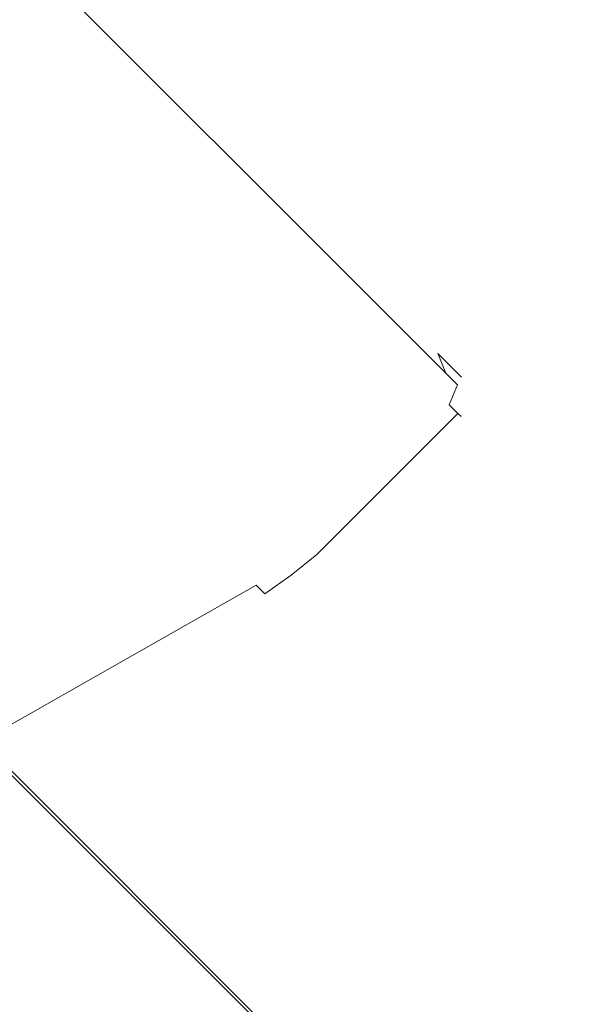
# Model space of a CAD drawing. Extents: x -892 to 0, y -892 to 0.
# Drawn here: x -812 to -795, y -485 to -454 of the extents above; entities that cross this region are included whole.
import ezdxf

# ---------------------------------------------------------------- set-up
doc = ezdxf.new("R2010")
doc.units = 0
doc.header["$LTSCALE"] = 500
doc.header["$MEASUREMENT"] = 0
for name, color, linetype in [('CHROM', 7, 'Continuous'), ('SZKLO', 7, 'Continuous'), ('USZCZELKA', 7, 'Continuous')]:
    doc.layers.add(name, color=color, linetype=linetype)

msp = doc.modelspace()

# ---------------------------------------------------------------- linework, layer by layer
at = {"layer": 'CHROM', "lineweight": 0}
for points, invisible_edges in [([(-809.852, -455.188, 1080.828), (-809.297, -454.875, 1080.57), (-811.871, -452.305, 1080.57), (-812.524, -452.519, 1080.828)], 13), ([(-812.524, -452.519, 1057.16), (-811.871, -452.305, 1057.417), (-809.297, -454.875, 1057.417), (-809.852, -455.188, 1057.16)], 13), ([(-809.297, -454.875, 1080.57), (-808.996, -454.817, 1079.949), (-811.469, -452.347, 1079.949), (-811.871, -452.305, 1080.57)], 15), ([(-811.871, -452.305, 1057.417), (-811.469, -452.347, 1058.038), (-808.996, -454.817, 1058.038), (-809.297, -454.875, 1057.417)], 15), ([(-816.887, -456.876, 1057.16), (-812.524, -452.519, 1057.16), (-809.852, -455.188, 1057.16), (-814.215, -459.544, 1057.16)], 15), ([(-814.215, -459.544, 1080.828), (-809.852, -455.188, 1080.828), (-812.524, -452.519, 1080.828), (-816.887, -456.876, 1080.828)], 15), ([(-808.996, -454.817, 1079.949), (-808.097, -455.714, 1076.693), (-809.835, -453.978, 1076.693), (-811.469, -452.347, 1079.949)], 15), ([(-811.469, -452.347, 1058.038), (-809.835, -453.978, 1061.295), (-808.097, -455.714, 1061.295), (-808.996, -454.817, 1058.038)], 15), ([(-811.171, -452.644, 1061.813), (-811.27, -452.546, 1062.332), (-805.972, -457.836, 1068.994), (-811.171, -452.644, 1061.813)], 15), ([(-811.27, -452.546, 1075.656), (-811.171, -452.644, 1076.174), (-805.972, -457.836, 1068.994), (-811.27, -452.546, 1075.656)], 15), ([(-811.27, -452.546, 1062.332), (-811.27, -452.546, 1075.656), (-805.972, -457.836, 1068.994), (-811.27, -452.546, 1062.332)], 15), ([(-810.902, -452.913, 1061.434), (-811.171, -452.644, 1061.813), (-805.972, -457.836, 1068.994), (-810.902, -452.913, 1061.434)], 15), ([(-811.171, -452.644, 1076.174), (-810.902, -452.913, 1076.554), (-805.972, -457.836, 1068.994), (-811.171, -452.644, 1076.174)], 15), ([(-810.902, -452.913, 1076.554), (-810.535, -453.28, 1076.693), (-805.972, -457.836, 1068.994), (-810.902, -452.913, 1076.554)], 15), ([(-810.535, -453.28, 1061.295), (-810.902, -452.913, 1061.434), (-805.972, -457.836, 1068.994), (-810.535, -453.28, 1061.295)], 15), ([(-810.535, -453.28, 1076.693), (-809.835, -453.978, 1076.693), (-805.972, -457.836, 1068.994), (-810.535, -453.28, 1076.693)], 15), ([(-809.835, -453.978, 1061.295), (-810.535, -453.28, 1061.295), (-805.972, -457.836, 1068.994), (-809.835, -453.978, 1061.295)], 15), ([(-808.097, -455.714, 1061.295), (-809.835, -453.978, 1061.295), (-805.972, -457.836, 1068.994), (-808.097, -455.714, 1061.295)], 15), ([(-809.835, -453.978, 1076.693), (-808.097, -455.714, 1076.693), (-805.972, -457.836, 1068.994), (-809.835, -453.978, 1076.693)], 15), ([(-807.451, -456.718, 1057.417), (-807.935, -457.102, 1057.16), (-809.852, -455.188, 1057.16), (-809.297, -454.875, 1057.417)], 15), ([(-809.297, -454.875, 1080.57), (-809.852, -455.188, 1080.828), (-807.935, -457.102, 1080.828), (-807.451, -456.718, 1080.57)], 15), ([(-807.221, -456.589, 1058.038), (-807.451, -456.718, 1057.417), (-809.297, -454.875, 1057.417), (-808.996, -454.817, 1058.038)], 13), ([(-808.996, -454.817, 1079.949), (-809.297, -454.875, 1080.57), (-807.451, -456.718, 1080.57), (-807.221, -456.589, 1079.949)], 13), ([(-808.996, -454.817, 1058.038), (-808.097, -455.714, 1061.295), (-806.85, -456.96, 1061.295), (-807.221, -456.589, 1058.038)], 15), ([(-807.221, -456.589, 1079.949), (-806.85, -456.96, 1076.693), (-808.097, -455.714, 1076.693), (-808.996, -454.817, 1079.949)], 15), ([(-812.298, -461.459, 1080.828), (-807.935, -457.102, 1080.828), (-809.852, -455.188, 1080.828), (-814.215, -459.544, 1080.828)], 15), ([(-814.215, -459.544, 1057.16), (-809.852, -455.188, 1057.16), (-807.935, -457.102, 1057.16), (-812.298, -461.459, 1057.16)], 15), ([(-806.85, -456.96, 1061.295), (-808.097, -455.714, 1061.295), (-805.972, -457.836, 1068.994), (-806.85, -456.96, 1061.295)], 15), ([(-808.097, -455.714, 1076.693), (-806.85, -456.96, 1076.693), (-805.972, -457.836, 1068.994), (-808.097, -455.714, 1076.693)], 15), ([(-805.238, -459.795, 1080.828), (-804.854, -459.312, 1080.57), (-807.451, -456.718, 1080.57), (-807.935, -457.102, 1080.828)], 13), ([(-807.935, -457.102, 1057.16), (-807.451, -456.718, 1057.417), (-804.854, -459.312, 1057.417), (-805.238, -459.795, 1057.16)], 13), ([(-804.854, -459.312, 1080.57), (-804.724, -459.082, 1079.949), (-807.221, -456.589, 1079.949), (-807.451, -456.718, 1080.57)], 15), ([(-807.451, -456.718, 1057.417), (-807.221, -456.589, 1058.038), (-804.724, -459.082, 1058.038), (-804.854, -459.312, 1057.417)], 15), ([(-807.221, -456.589, 1058.038), (-806.85, -456.96, 1061.295), (-805.095, -458.712, 1061.295), (-804.724, -459.082, 1058.038)], 15), ([(-804.724, -459.082, 1079.949), (-805.095, -458.712, 1076.693), (-806.85, -456.96, 1076.693), (-807.221, -456.589, 1079.949)], 15), ([(-872.73, -456.892, 0), (-456.276, -872.758, 0), (-462.056, -878.529), (-878.51, -462.663)], 7), ([(-873.261, -457.422, 3.487), (-456.807, -873.288, 3.487), (-456.276, -872.758, 1.903), (-872.73, -456.892, 1.903)], 13), ([(-872.73, -456.892, 1.903), (-456.276, -872.758, 1.903), (-456.276, -872.758, 0), (-872.73, -456.892, 0)], 9), ([(-809.601, -464.152, 1080.828), (-805.238, -459.795, 1080.828), (-807.935, -457.102, 1080.828), (-812.298, -461.459, 1080.828)], 15), ([(-812.298, -461.459, 1057.16), (-807.935, -457.102, 1057.16), (-805.238, -459.795, 1057.16), (-809.601, -464.152, 1057.16)], 15), ([(-805.095, -458.712, 1061.295), (-806.85, -456.96, 1061.295), (-805.972, -457.836, 1068.994), (-805.095, -458.712, 1061.295)], 15), ([(-806.85, -456.96, 1076.693), (-805.095, -458.712, 1076.693), (-805.972, -457.836, 1068.994), (-806.85, -456.96, 1076.693)], 15), ([(-874.175, -458.335, 4.55), (-457.721, -874.2, 4.55), (-456.807, -873.288, 3.487), (-873.261, -457.422, 3.487)], 9), ([(-801.41, -462.392, 1076.693), (-801.042, -462.759, 1076.554), (-805.972, -457.836, 1068.994), (-801.41, -462.392, 1076.693)], 15), ([(-803.848, -459.957, 1061.295), (-805.095, -458.712, 1061.295), (-805.972, -457.836, 1068.994), (-803.848, -459.957, 1061.295)], 15), ([(-805.095, -458.712, 1076.693), (-803.848, -459.957, 1076.693), (-805.972, -457.836, 1068.994), (-805.095, -458.712, 1076.693)], 15), ([(-803.848, -459.957, 1076.693), (-802.11, -461.693, 1076.693), (-805.972, -457.836, 1068.994), (-803.848, -459.957, 1076.693)], 15), ([(-800.675, -463.126, 1075.656), (-800.675, -463.126, 1062.332), (-805.972, -457.836, 1068.994), (-800.675, -463.126, 1075.656)], 15), ([(-801.042, -462.759, 1076.554), (-800.774, -463.027, 1076.174), (-805.972, -457.836, 1068.994), (-801.042, -462.759, 1076.554)], 15), ([(-801.042, -462.759, 1061.434), (-801.41, -462.392, 1061.295), (-805.972, -457.836, 1068.994), (-801.042, -462.759, 1061.434)], 15), ([(-800.675, -463.126, 1062.332), (-800.774, -463.027, 1061.813), (-805.972, -457.836, 1068.994), (-800.675, -463.126, 1062.332)], 15), ([(-801.41, -462.392, 1061.295), (-802.11, -461.693, 1061.295), (-805.972, -457.836, 1068.994), (-801.41, -462.392, 1061.295)], 15), ([(-800.774, -463.027, 1061.813), (-801.042, -462.759, 1061.434), (-805.972, -457.836, 1068.994), (-800.774, -463.027, 1061.813)], 15), ([(-802.11, -461.693, 1061.295), (-803.848, -459.957, 1061.295), (-805.972, -457.836, 1068.994), (-802.11, -461.693, 1061.295)], 15), ([(-802.11, -461.693, 1076.693), (-801.41, -462.392, 1076.693), (-805.972, -457.836, 1068.994), (-802.11, -461.693, 1076.693)], 15), ([(-800.774, -463.027, 1076.174), (-800.675, -463.126, 1075.656), (-805.972, -457.836, 1068.994), (-800.774, -463.027, 1076.174)], 15), ([(-875.077, -459.236, 4.998), (-458.623, -875.101, 4.998), (-457.721, -874.2, 4.55), (-874.175, -458.335, 4.55)], 13), ([(-804.724, -459.082, 1058.038), (-805.095, -458.712, 1061.295), (-803.848, -459.957, 1061.295), (-802.949, -460.855, 1058.038)], 15), ([(-802.949, -460.855, 1079.949), (-803.848, -459.957, 1076.693), (-805.095, -458.712, 1076.693), (-804.724, -459.082, 1079.949)], 15), ([(-876.162, -460.319, 4.998), (-459.709, -876.185, 4.998), (-458.623, -875.101, 4.998), (-875.077, -459.236, 4.998)], 13), ([(-803.007, -461.156, 1057.417), (-803.321, -461.71, 1057.16), (-805.238, -459.795, 1057.16), (-804.854, -459.312, 1057.417)], 15), ([(-804.854, -459.312, 1080.57), (-805.238, -459.795, 1080.828), (-803.321, -461.71, 1080.828), (-803.007, -461.156, 1080.57)], 15), ([(-802.949, -460.855, 1058.038), (-803.007, -461.156, 1057.417), (-804.854, -459.312, 1057.417), (-804.724, -459.082, 1058.038)], 13), ([(-804.724, -459.082, 1079.949), (-804.854, -459.312, 1080.57), (-803.007, -461.156, 1080.57), (-802.949, -460.855, 1079.949)], 13), ([(-807.684, -466.066, 1080.828), (-803.321, -461.71, 1080.828), (-805.238, -459.795, 1080.828), (-809.601, -464.152, 1080.828)], 15), ([(-809.601, -464.152, 1057.16), (-805.238, -459.795, 1057.16), (-803.321, -461.71, 1057.16), (-807.684, -466.066, 1057.16)], 15), ([(-800.475, -463.325, 1079.949), (-802.11, -461.693, 1076.693), (-803.848, -459.957, 1076.693), (-802.949, -460.855, 1079.949)], 15), ([(-802.949, -460.855, 1058.038), (-803.848, -459.957, 1061.295), (-802.11, -461.693, 1061.295), (-800.475, -463.325, 1058.038)], 15), ([(-877.065, -461.22, 4.55), (-460.611, -877.086, 4.55), (-459.709, -876.185, 4.998), (-876.162, -460.319, 4.998)], 13), ([(-800.434, -463.726, 1080.57), (-800.475, -463.325, 1079.949), (-802.949, -460.855, 1079.949), (-803.007, -461.156, 1080.57)], 15), ([(-803.007, -461.156, 1057.417), (-802.949, -460.855, 1058.038), (-800.475, -463.325, 1058.038), (-800.434, -463.726, 1057.417)], 15), ([(-877.979, -462.133, 3.487), (-461.525, -877.998, 3.487), (-460.611, -877.086, 4.55), (-877.065, -461.22, 4.55)], 12), ([(-800.648, -464.378, 1080.828), (-800.434, -463.726, 1080.57), (-803.007, -461.156, 1080.57), (-803.321, -461.71, 1080.828)], 13), ([(-803.321, -461.71, 1057.16), (-803.007, -461.156, 1057.417), (-800.434, -463.726, 1057.417), (-800.648, -464.378, 1057.16)], 13), ([(-810.327, -464.846, 1080.747), (-809.601, -464.152, 1080.828), (-812.298, -461.459, 1080.828), (-812.992, -462.184, 1080.747)], 15), ([(-812.992, -462.184, 1057.241), (-812.298, -461.459, 1057.16), (-809.601, -464.152, 1057.16), (-810.327, -464.846, 1057.241)], 15), ([(-807.684, -466.066, 1057.16), (-803.321, -461.71, 1057.16), (-800.648, -464.378, 1057.16), (-805.011, -468.735, 1057.16)], 15), ([(-805.011, -468.735, 1080.828), (-800.648, -464.378, 1080.828), (-803.321, -461.71, 1080.828), (-807.684, -466.066, 1080.828)], 15), ([(-799.169, -464.63, 1079.949), (-801.41, -462.392, 1076.693), (-802.11, -461.693, 1076.693), (-800.475, -463.325, 1079.949)], 15), ([(-800.475, -463.325, 1058.038), (-802.11, -461.693, 1061.295), (-801.41, -462.392, 1061.295), (-799.169, -464.63, 1058.038)], 15), ([(-878.51, -462.663, 1.903), (-462.056, -878.529, 1.903), (-461.525, -877.998, 3.487), (-877.979, -462.133, 3.487)], 13), ([(-811.042, -465.528, 1080.551), (-810.327, -464.846, 1080.747), (-812.992, -462.184, 1080.747), (-813.676, -462.898, 1080.551)], 15), ([(-813.676, -462.898, 1057.437), (-812.992, -462.184, 1057.241), (-810.327, -464.846, 1057.241), (-811.042, -465.528, 1057.437)], 15), ([(-878.51, -462.663), (-462.056, -878.529), (-462.056, -878.529, 1.903), (-878.51, -462.663, 1.903)], 12), ([(-801.042, -462.759, 1061.434), (-798.802, -464.996, 1058.177), (-799.169, -464.63, 1058.038), (-801.41, -462.392, 1061.295)], 15), ([(-798.802, -464.996, 1079.81), (-801.042, -462.759, 1076.554), (-801.41, -462.392, 1076.693), (-799.169, -464.63, 1079.949)], 15), ([(-818.134, -471.993, 1077.837), (-811.042, -465.528, 1080.551), (-813.676, -462.898, 1080.551), (-820.15, -469.98, 1077.837)], 15), ([(-820.15, -469.981, 1060.151), (-813.676, -462.898, 1057.437), (-811.042, -465.528, 1057.437), (-818.134, -471.993, 1060.151)], 15), ([(-800.774, -463.027, 1061.813), (-798.533, -465.265, 1058.557), (-798.802, -464.996, 1058.177), (-801.042, -462.759, 1061.434)], 15), ([(-798.533, -465.265, 1079.431), (-800.774, -463.027, 1076.174), (-801.042, -462.759, 1076.554), (-798.802, -464.996, 1079.81)], 15), ([(-800.675, -463.126, 1062.332), (-798.435, -465.363, 1059.075), (-798.533, -465.265, 1058.557), (-800.774, -463.027, 1061.813)], 15), ([(-798.435, -465.363, 1078.912), (-800.675, -463.126, 1075.656), (-800.774, -463.027, 1076.174), (-798.533, -465.265, 1079.431)], 15), ([(-798.435, -465.363, 1059.075), (-800.675, -463.126, 1062.332), (-800.675, -463.126, 1075.656), (-798.435, -465.363, 1078.912)], 7), ([(-800.434, -463.726, 1057.417), (-800.475, -463.325, 1058.038), (-799.169, -464.63, 1058.038), (-798.921, -465.236, 1057.417)], 3), ([(-800.475, -463.325, 1079.949), (-800.434, -463.726, 1080.57), (-798.921, -465.236, 1080.57), (-799.169, -464.63, 1079.949)], 11), ([(-800.648, -464.378, 1057.16), (-800.434, -463.726, 1057.417), (-798.921, -465.236, 1057.417), (-799.178, -465.846, 1057.16)], 15), ([(-800.434, -463.726, 1080.57), (-800.648, -464.378, 1080.828), (-799.178, -465.846, 1080.828), (-798.921, -465.236, 1080.57)], 7), ([(-807.684, -466.066, 1057.16), (-808.432, -466.738, 1057.241), (-810.327, -464.846, 1057.241), (-809.601, -464.152, 1057.16)], 15), ([(-809.601, -464.152, 1080.828), (-810.327, -464.846, 1080.747), (-808.432, -466.738, 1080.747), (-807.684, -466.066, 1080.828)], 15), ([(-805.011, -468.735, 1057.16), (-800.648, -464.378, 1057.16), (-799.178, -465.846, 1057.16), (-803.541, -470.203, 1057.16)], 15), ([(-803.541, -470.203, 1080.828), (-799.178, -465.846, 1080.828), (-800.648, -464.378, 1080.828), (-805.011, -468.735, 1080.828)], 15), ([(-798.554, -465.603, 1080.432), (-798.802, -464.996, 1079.81), (-799.169, -464.63, 1079.949), (-798.921, -465.236, 1080.57)], 5), ([(-798.802, -464.996, 1058.177), (-798.554, -465.603, 1057.556), (-798.921, -465.236, 1057.417), (-799.169, -464.63, 1058.038)], 5), ([(-808.432, -466.738, 1057.241), (-809.17, -467.398, 1057.437), (-811.042, -465.528, 1057.437), (-810.327, -464.846, 1057.241)], 15), ([(-810.327, -464.846, 1080.747), (-811.042, -465.528, 1080.551), (-809.17, -467.398, 1080.551), (-808.432, -466.738, 1080.747)], 15), ([(-798.285, -465.871, 1080.052), (-798.533, -465.265, 1079.431), (-798.802, -464.996, 1079.81), (-798.554, -465.603, 1080.432)], 13), ([(-798.533, -465.265, 1058.557), (-798.285, -465.871, 1057.935), (-798.554, -465.603, 1057.556), (-798.802, -464.996, 1058.177)], 7), ([(-798.811, -466.213, 1080.689), (-798.554, -465.603, 1080.432), (-798.921, -465.236, 1080.57), (-799.178, -465.846, 1080.828)], 15), ([(-798.554, -465.603, 1057.556), (-798.811, -466.213, 1057.299), (-799.178, -465.846, 1057.16), (-798.921, -465.236, 1057.417)], 15), ([(-798.187, -465.969, 1079.533), (-798.435, -465.363, 1078.912), (-798.533, -465.265, 1079.431), (-798.285, -465.871, 1080.052)], 13), ([(-798.435, -465.363, 1059.075), (-798.187, -465.969, 1058.454), (-798.285, -465.871, 1057.935), (-798.533, -465.265, 1058.557)], 7), ([(-798.435, -465.363, 1078.912), (-798.187, -465.969, 1079.533), (-798.187, -465.969, 1058.454), (-798.435, -465.363, 1059.075)], 15), ([(-818.134, -471.993, 1060.151), (-811.042, -465.528, 1057.437), (-809.17, -467.398, 1057.437), (-816.702, -473.424, 1060.151)], 15), ([(-816.702, -473.424, 1077.837), (-809.17, -467.398, 1080.551), (-811.042, -465.528, 1080.551), (-818.134, -471.993, 1077.837)], 15), ([(-798.542, -466.481, 1080.309), (-798.285, -465.871, 1080.052), (-798.554, -465.603, 1080.432), (-798.811, -466.213, 1080.689)], 3), ([(-798.285, -465.871, 1057.935), (-798.542, -466.481, 1057.678), (-798.811, -466.213, 1057.299), (-798.554, -465.603, 1057.556)], 9), ([(-803.541, -470.203, 1057.16), (-799.178, -465.846, 1057.16), (-798.811, -466.213, 1057.299), (-803.174, -470.57, 1057.299)], 15), ([(-803.174, -470.57, 1080.689), (-798.811, -466.213, 1080.689), (-799.178, -465.846, 1080.828), (-803.541, -470.203, 1080.828)], 15), ([(-798.444, -466.58, 1079.791), (-798.187, -465.969, 1079.533), (-798.285, -465.871, 1080.052), (-798.542, -466.481, 1080.309)], 7), ([(-798.187, -465.969, 1058.454), (-798.444, -466.58, 1058.197), (-798.542, -466.481, 1057.678), (-798.285, -465.871, 1057.935)], 13), ([(-798.187, -465.969, 1079.533), (-798.444, -466.58, 1079.791), (-798.444, -466.58, 1058.197), (-798.187, -465.969, 1058.454)], 15), ([(-805.791, -469.375, 1080.747), (-805.011, -468.735, 1080.828), (-807.684, -466.066, 1080.828), (-808.432, -466.738, 1080.747)], 15), ([(-808.432, -466.738, 1057.241), (-807.684, -466.066, 1057.16), (-805.011, -468.735, 1057.16), (-805.791, -469.375, 1057.241)], 15), ([(-803.174, -470.57, 1057.299), (-798.811, -466.213, 1057.299), (-798.542, -466.481, 1057.678), (-802.905, -470.838, 1057.678)], 11), ([(-802.905, -470.838, 1080.309), (-798.542, -466.481, 1080.309), (-798.811, -466.213, 1080.689), (-803.174, -470.57, 1080.689)], 15), ([(-802.905, -470.838, 1057.678), (-798.542, -466.481, 1057.678), (-798.444, -466.58, 1058.197), (-802.807, -470.936, 1058.197)], 15), ([(-802.807, -470.936, 1079.791), (-798.444, -466.58, 1079.791), (-798.542, -466.481, 1080.309), (-802.905, -470.838, 1080.309)], 11), ([(-802.807, -470.936, 1058.197), (-798.444, -466.58, 1058.197), (-798.444, -466.58, 1079.791), (-802.807, -470.936, 1079.791)], 13), ([(-806.56, -470.004, 1080.551), (-805.791, -469.375, 1080.747), (-808.432, -466.738, 1080.747), (-809.17, -467.398, 1080.551)], 15), ([(-809.17, -467.398, 1057.437), (-808.432, -466.738, 1057.241), (-805.791, -469.375, 1057.241), (-806.56, -470.004, 1057.437)], 15), ([(-816.702, -473.424, 1060.151), (-809.17, -467.398, 1057.437), (-806.56, -470.004, 1057.437), (-814.705, -475.418, 1060.151)], 15), ([(-814.705, -475.417, 1077.837), (-806.56, -470.004, 1080.551), (-809.17, -467.398, 1080.551), (-816.702, -473.424, 1077.837)], 15), ([(-805.791, -469.375, 1057.241), (-805.011, -468.735, 1057.16), (-803.541, -470.203, 1057.16), (-804.327, -470.837, 1057.26)], 15), ([(-805.011, -468.735, 1080.828), (-805.791, -469.375, 1080.747), (-804.327, -470.837, 1080.728), (-803.541, -470.203, 1080.828)], 15), ([(-806.56, -470.004, 1057.437), (-805.791, -469.375, 1057.241), (-804.327, -470.837, 1057.26), (-805.141, -471.42, 1057.437)], 15), ([(-805.791, -469.375, 1080.747), (-806.56, -470.004, 1080.551), (-805.141, -471.42, 1080.551), (-804.327, -470.837, 1080.728)], 15), ([(-814.705, -475.418, 1060.151), (-806.56, -470.004, 1057.437), (-805.141, -471.42, 1057.437), (-813.792, -476.329, 1060.151)], 15), ([(-813.792, -476.329, 1077.837), (-805.141, -471.42, 1080.551), (-806.56, -470.004, 1080.551), (-814.705, -475.417, 1077.837)], 15), ([(-803.96, -471.204, 1080.584), (-803.174, -470.57, 1080.689), (-803.541, -470.203, 1080.828), (-804.327, -470.837, 1080.728)], 15), ([(-803.174, -470.57, 1057.299), (-803.96, -471.204, 1057.403), (-804.327, -470.837, 1057.26), (-803.541, -470.203, 1057.16)], 15), ([(-804.774, -471.787, 1080.412), (-803.96, -471.204, 1080.584), (-804.327, -470.837, 1080.728), (-805.141, -471.42, 1080.551)], 15), ([(-803.96, -471.204, 1057.403), (-804.774, -471.787, 1057.575), (-805.141, -471.42, 1057.437), (-804.327, -470.837, 1057.26)], 15), ([(-803.691, -471.472, 1080.201), (-802.905, -470.838, 1080.309), (-803.174, -470.57, 1080.689), (-803.96, -471.204, 1080.584)], 15), ([(-802.905, -470.838, 1057.678), (-803.691, -471.472, 1057.787), (-803.96, -471.204, 1057.403), (-803.174, -470.57, 1057.299)], 15), ([(-803.593, -471.57, 1079.681), (-802.807, -470.936, 1079.791), (-802.905, -470.838, 1080.309), (-803.691, -471.472, 1080.201)], 11), ([(-802.807, -470.936, 1058.197), (-803.593, -471.57, 1058.307), (-803.691, -471.472, 1057.787), (-802.905, -470.838, 1057.678)], 11), ([(-802.807, -470.936, 1079.791), (-803.593, -471.57, 1079.681), (-803.593, -471.57, 1058.307), (-802.807, -470.936, 1058.197)], 15), ([(-813.792, -476.329, 1060.151), (-805.141, -471.42, 1057.437), (-804.774, -471.787, 1057.575), (-813.425, -476.696, 1060.29)], 11), ([(-813.425, -476.696, 1077.698), (-804.774, -471.787, 1080.412), (-805.141, -471.42, 1080.551), (-813.792, -476.329, 1077.837)], 15), ([(-804.505, -472.056, 1080.032), (-803.691, -471.472, 1080.201), (-803.96, -471.204, 1080.584), (-804.774, -471.787, 1080.412)], 15), ([(-803.691, -471.472, 1057.787), (-804.505, -472.056, 1057.955), (-804.774, -471.787, 1057.575), (-803.96, -471.204, 1057.403)], 15), ([(-804.407, -472.154, 1079.514), (-803.593, -471.57, 1079.681), (-803.691, -471.472, 1080.201), (-804.505, -472.056, 1080.032)], 11), ([(-803.593, -471.57, 1058.307), (-804.407, -472.154, 1058.474), (-804.505, -472.056, 1057.955), (-803.691, -471.472, 1057.787)], 11), ([(-803.593, -471.57, 1079.681), (-804.407, -472.154, 1079.514), (-804.407, -472.154, 1058.474), (-803.593, -471.57, 1058.307)], 15), ([(-813.425, -476.696, 1060.29), (-804.774, -471.787, 1057.575), (-804.505, -472.056, 1057.955), (-813.156, -476.964, 1060.669)], 13), ([(-813.156, -476.964, 1077.318), (-804.505, -472.056, 1080.032), (-804.774, -471.787, 1080.412), (-813.425, -476.696, 1077.698)], 9), ([(-813.058, -477.063, 1076.8), (-804.407, -472.154, 1079.514), (-804.505, -472.056, 1080.032), (-813.156, -476.964, 1077.318)], 15), ([(-813.156, -476.964, 1060.669), (-804.505, -472.056, 1057.955), (-804.407, -472.154, 1058.474), (-813.058, -477.063, 1061.188)], 15), ([(-813.058, -477.063, 1061.188), (-804.407, -472.154, 1058.474), (-804.407, -472.154, 1079.514), (-813.058, -477.063, 1076.8)], 15)]:
    msp.add_3dface(points, dxfattribs=dict(at, invisible_edges=invisible_edges))
at = {"layer": 'SZKLO', "lineweight": 0}
for points, invisible_edges in [([(-862.727, -442.254, 21.731), (-862.171, -441.698, 22.516), (-438.948, -864.323, 22.516), (-439.504, -864.879, 21.731)], 15), ([(-439.504, -864.879, 1948.838), (-438.948, -864.323, 1948.053), (-862.171, -441.698, 1948.053), (-862.727, -442.254, 1948.838)], 15), ([(-438.948, -864.323, 22.516), (-862.171, -441.698, 22.516), (-862.171, -441.698, 1948.053), (-438.948, -864.323, 1948.053)], 2), ([(-862.727, -442.254, 1948.838), (-867.048, -446.569, 1948.838), (-443.825, -869.194, 1948.838), (-439.504, -864.879, 1948.838)], 15), ([(-439.504, -864.879, 21.731), (-443.825, -869.194, 21.731), (-867.048, -446.569, 21.731), (-862.727, -442.254, 21.731)], 15), ([(-443.825, -869.194, 21.731), (-444.382, -869.749, 22.516), (-867.604, -447.125, 22.516), (-867.048, -446.569, 21.731)], 15), ([(-867.048, -446.569, 1948.838), (-867.604, -447.125, 1948.053), (-444.382, -869.749, 1948.053), (-443.825, -869.194, 1948.838)], 15), ([(-867.604, -447.125, 22.516), (-444.382, -869.749, 22.516), (-444.382, -869.749, 1948.053), (-867.604, -447.125, 1948.053)], 2)]:
    msp.add_3dface(points, dxfattribs=dict(at, invisible_edges=invisible_edges))
at = {"layer": 'USZCZELKA', "lineweight": 0}
for points, invisible_edges in [([(-444.957, -852.751, 7.268), (-855.727, -442.56, 7.268), (-851.603, -438.442, 5.198), (-440.832, -848.632, 5.198)], 1), ([(-855.099, -441.933, 8.433), (-444.328, -852.124, 8.432), (-440.768, -848.569, 6.659), (-851.54, -438.378, 6.659)], 5), ([(-440.832, -848.632, 5.198), (-851.603, -438.442, 5.198), (-851.54, -438.378, 6.659), (-440.768, -848.569, 6.659)], 3), ([(-856.613, -443.445, 10.67), (-445.842, -853.636, 10.67), (-444.328, -852.124, 8.432), (-855.099, -441.933, 8.433)], 15), ([(-446.775, -854.567, 10.029), (-857.546, -444.376, 10.029), (-855.727, -442.56, 7.268), (-444.957, -852.751, 7.268)], 15), ([(-857.133, -443.964, 12.807), (-446.362, -854.155, 12.807), (-445.842, -853.636, 10.67), (-856.613, -443.445, 10.67)], 9), ([(-446.394, -854.186, 14.152), (-857.165, -443.996, 14.152), (-857.475, -444.306, 27.259), (-446.704, -854.496, 27.259)], 3), ([(-446.362, -854.155, 12.807), (-857.133, -443.964, 12.807), (-857.165, -443.996, 14.152), (-446.394, -854.186, 14.152)], 15), ([(-446.704, -854.496, 27.259), (-857.475, -444.306, 27.259), (-858.423, -445.253, 27.259), (-447.653, -855.443, 27.259)], 9), ([(-447.4, -855.191, 12.807), (-858.171, -445, 12.807), (-857.546, -444.376, 10.029), (-446.775, -854.567, 10.029)], 13), ([(-449.866, -857.654, 12.807), (-860.637, -447.463, 12.807), (-858.171, -445, 12.807), (-447.4, -855.191, 12.807)], 5), ([(-858.194, -445.024, 14.152), (-860.637, -447.463, 14.152), (-449.866, -857.654, 14.152), (-447.423, -855.214, 14.152)], 10), ([(-858.423, -445.253, 27.259), (-858.194, -445.024, 14.152), (-447.423, -855.214, 14.152), (-447.653, -855.443, 27.259)], 13), ([(-860.637, -447.463, 14.152), (-861.532, -448.356, 14.152), (-450.761, -858.547, 14.152), (-449.866, -857.654, 14.152)], 10), ([(-450.761, -858.547, 1.84), (-861.532, -448.356, 1.84), (-860.637, -447.463, 1.84), (-449.866, -857.654, 1.84)], 12), ([(-860.637, -447.463, 12.807), (-449.866, -857.654, 12.807), (-449.866, -857.654, 1.84), (-860.637, -447.463, 1.84)], 15), ([(-453.227, -861.01, 12.807), (-863.998, -450.819, 12.807), (-861.532, -448.356, 12.807), (-450.761, -858.547, 12.807)], 11), ([(-861.532, -448.356, 14.152), (-863.974, -450.796, 14.152), (-453.204, -860.987, 14.152), (-450.761, -858.547, 14.152)], 15), ([(-450.761, -858.547, 12.807), (-861.532, -448.356, 12.807), (-861.532, -448.356, 1.84), (-450.761, -858.547, 1.84)], 13), ([(-863.974, -450.796, 14.152), (-863.749, -450.57, 27.259), (-452.978, -860.761, 27.259), (-453.204, -860.987, 14.152)], 7), ([(-454.276, -862.058, 14.152), (-865.047, -451.867, 14.152), (-863.998, -450.819, 12.807), (-453.227, -861.01, 12.807)], 15), ([(-453.966, -861.748, 27.259), (-864.737, -451.557, 27.259), (-865.047, -451.867, 14.152), (-454.276, -862.058, 14.152)], 11)]:
    msp.add_3dface(points, dxfattribs=dict(at, invisible_edges=invisible_edges))
msp.add_3dface([(-452.978, -860.761, 27.259), (-863.749, -450.57, 27.259), (-864.737, -451.557, 27.259), (-453.966, -861.748, 27.259)], dxfattribs=at)

doc.saveas('drawing.dxf')
